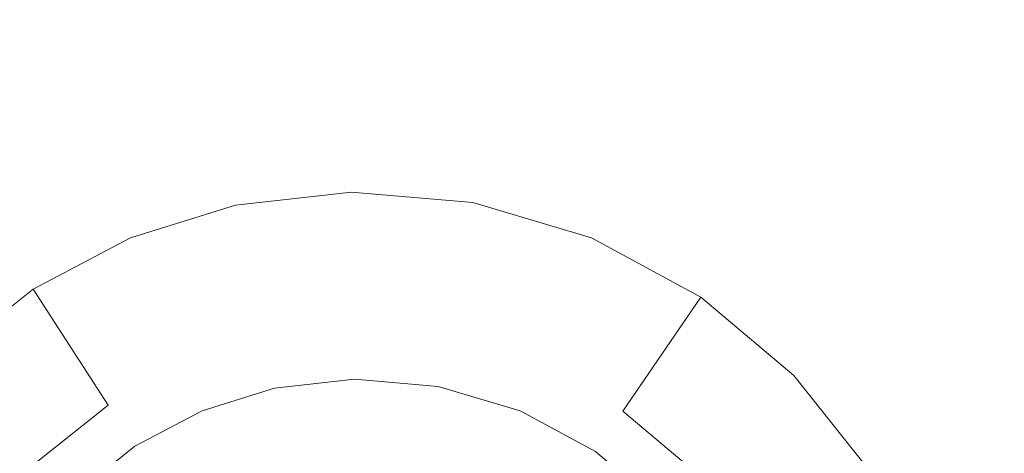
# Model space of a CAD drawing. Extents: x -99 to 241, y -486 to 0.
# Drawn here: x 20 to 25, y -434 to -432 of the extents above; entities that cross this region are included whole.
import ezdxf

# ---------------------------------------------------------------- set-up
doc = ezdxf.new("R2010")
doc.units = 0
doc.header["$LTSCALE"] = 500
doc.header["$MEASUREMENT"] = 0
doc.layers.add('EXC-CHROM', color=7, linetype='Continuous')
doc.layers.add('EXC-DYSZA', color=7, linetype='Continuous')

msp = doc.modelspace()

# ---------------------------------------------------------------- linework, layer by layer
at = {"layer": 'EXC-CHROM', "lineweight": 0, "invisible_edges": 15}
for points in [[(1.0703, -476.2794, 879.752), (1.0703, -296.7, 879.752), (90.8598, -386.4897, 879.752), (1.0703, -476.2794, 879.752)], [(1.0703, -476.2794, 879.752), (90.8598, -386.4897, 879.752), (64.5589, -449.9783, 879.752), (1.0703, -476.2794, 879.752)], [(15.7757, -401.1952, 884.752), (60.4271, -434.6798, 884.752), (17.2159, -399.5978, 884.752), (15.7757, -401.1952, 884.752)], [(65.0634, -428.3272, 884.752), (17.2159, -399.5978, 884.752), (60.4271, -434.6798, 884.752), (65.0634, -428.3272, 884.752)], [(14.1783, -402.6353, 884.752), (55.1329, -440.5522, 884.752), (15.7757, -401.1952, 884.752), (14.1783, -402.6353, 884.752)], [(60.4271, -434.6798, 884.752), (15.7757, -401.1952, 884.752), (55.1329, -440.5522, 884.752), (60.4271, -434.6798, 884.752)], [(12.4504, -403.8964, 884.752), (49.2603, -445.8465, 884.752), (14.1783, -402.6353, 884.752), (12.4504, -403.8964, 884.752)], [(55.1329, -440.5522, 884.752), (14.1783, -402.6353, 884.752), (49.2603, -445.8465, 884.752), (55.1329, -440.5522, 884.752)], [(10.6222, -404.9631, 884.752), (42.9077, -450.483, 884.752), (12.4504, -403.8964, 884.752), (10.6222, -404.9631, 884.752)], [(49.2603, -445.8465, 884.752), (12.4504, -403.8964, 884.752), (42.9077, -450.483, 884.752), (49.2603, -445.8465, 884.752)], [(8.7254, -405.8262, 884.752), (36.1861, -454.4043, 884.752), (10.6222, -404.9631, 884.752), (8.7254, -405.8262, 884.752)], [(42.9077, -450.483, 884.752), (10.6222, -404.9631, 884.752), (36.1861, -454.4043, 884.752), (42.9077, -450.483, 884.752)], [(6.7926, -406.4836, 884.752), (29.2135, -457.5776, 884.752), (8.7254, -405.8262, 884.752), (6.7926, -406.4836, 884.752)], [(36.1861, -454.4043, 884.752), (8.7254, -405.8262, 884.752), (29.2135, -457.5776, 884.752), (36.1861, -454.4043, 884.752)], [(4.8545, -406.9392, 884.752), (22.1078, -459.9944, 884.752), (6.7926, -406.4836, 884.752), (4.8545, -406.9392, 884.752)], [(29.2135, -457.5776, 884.752), (6.7926, -406.4836, 884.752), (22.1078, -459.9944, 884.752), (29.2135, -457.5776, 884.752)], [(22.1078, -459.9944, 884.752), (4.8545, -406.9392, 884.752), (14.9825, -461.6693, 884.752), (22.1078, -459.9944, 884.752)]]:
    msp.add_3dface(points, dxfattribs=at)
at = {"layer": 'EXC-DYSZA', "lineweight": 0}
for points, invisible_edges in [([(21.5086, -433.6821, 878.6163), (20.94, -433.0808, 879.452), (21.4981, -433.0176, 879.452), (21.5086, -433.6821, 878.6163)], 15), ([(21.4981, -433.0176, 879.952), (20.94, -433.0808, 879.452), (20.94, -433.0808, 879.952), (21.4981, -433.0176, 879.952)], 11), ([(20.94, -433.0808, 879.452), (21.4981, -433.0176, 879.952), (21.4981, -433.0176, 879.452), (20.94, -433.0808, 879.452)], 15), ([(20.94, -433.0808, 879.952), (21.5123, -433.9175, 879.952), (21.4981, -433.0176, 879.952), (20.94, -433.0808, 879.952)], 15), ([(21.958, -433.7205, 878.6163), (21.4981, -433.0176, 879.452), (22.081, -433.0674, 879.452), (21.958, -433.7205, 878.6163)], 15), ([(21.4981, -433.0176, 879.452), (21.958, -433.7205, 878.6163), (21.5086, -433.6821, 878.6163), (21.4981, -433.0176, 879.452)], 15), ([(22.081, -433.0674, 879.952), (21.4981, -433.0176, 879.452), (21.4981, -433.0176, 879.952), (22.081, -433.0674, 879.952)], 11), ([(21.4981, -433.0176, 879.452), (22.081, -433.0674, 879.952), (22.081, -433.0674, 879.452), (21.4981, -433.0176, 879.452)], 15), ([(21.9144, -433.9519, 879.952), (21.4981, -433.0176, 879.952), (21.5123, -433.9175, 879.952), (21.9144, -433.9519, 879.952)], 11), ([(21.4981, -433.0176, 879.952), (21.9144, -433.9519, 879.952), (22.081, -433.0674, 879.952), (21.4981, -433.0176, 879.952)], 15), ([(21.0785, -433.7308, 878.6163), (20.4342, -433.238, 879.452), (20.94, -433.0808, 879.452), (21.0785, -433.7308, 878.6163)], 15), ([(20.94, -433.0808, 879.952), (20.4342, -433.238, 879.452), (20.4342, -433.238, 879.952), (20.94, -433.0808, 879.952)], 11), ([(20.4342, -433.238, 879.452), (20.94, -433.0808, 879.952), (20.94, -433.0808, 879.452), (20.4342, -433.238, 879.452)], 15), ([(20.4342, -433.238, 879.952), (21.1275, -433.9611, 879.952), (20.94, -433.0808, 879.952), (20.4342, -433.238, 879.952)], 15), ([(20.94, -433.0808, 879.452), (21.5086, -433.6821, 878.6163), (21.0785, -433.7308, 878.6163), (20.94, -433.0808, 879.452)], 15), ([(21.5123, -433.9175, 879.952), (20.94, -433.0808, 879.952), (21.1275, -433.9611, 879.952), (21.5123, -433.9175, 879.952)], 11), ([(22.3092, -434.0695, 879.952), (22.081, -433.0674, 879.952), (21.9144, -433.9519, 879.952), (22.3092, -434.0695, 879.952)], 11), ([(22.081, -433.0674, 879.452), (22.3993, -433.852, 878.6163), (21.958, -433.7205, 878.6163), (22.081, -433.0674, 879.452)], 15), ([(22.3993, -433.852, 878.6163), (22.081, -433.0674, 879.452), (22.6537, -433.238, 879.452), (22.3993, -433.852, 878.6163)], 15), ([(22.6537, -433.238, 879.952), (22.081, -433.0674, 879.452), (22.081, -433.0674, 879.952), (22.6537, -433.238, 879.952)], 11), ([(22.081, -433.0674, 879.452), (22.6537, -433.238, 879.952), (22.6537, -433.238, 879.452), (22.081, -433.0674, 879.452)], 15), ([(22.081, -433.0674, 879.952), (22.3092, -434.0695, 879.952), (22.6537, -433.238, 879.952), (22.081, -433.0674, 879.952)], 15), ([(20.6883, -433.852, 878.6163), (19.9651, -433.4847, 879.452), (20.4342, -433.238, 879.452), (20.6883, -433.852, 878.6163)], 15), ([(20.4342, -433.238, 879.952), (19.9651, -433.4847, 879.452), (19.9651, -433.4847, 879.952), (20.4342, -433.238, 879.952)], 11), ([(19.9651, -433.4847, 879.452), (20.4342, -433.238, 879.952), (20.4342, -433.238, 879.452), (19.9651, -433.4847, 879.452)], 15), ([(19.9651, -433.4847, 879.952), (20.7785, -434.0695, 879.952), (20.4342, -433.238, 879.952), (19.9651, -433.4847, 879.952)], 15), ([(20.4342, -433.238, 879.452), (21.0785, -433.7308, 878.6163), (20.6883, -433.852, 878.6163), (20.4342, -433.238, 879.452)], 15), ([(21.1275, -433.9611, 879.952), (20.4342, -433.238, 879.952), (20.7785, -434.0695, 879.952), (21.1275, -433.9611, 879.952)], 11), ([(22.6715, -434.2655, 879.952), (22.6537, -433.238, 879.952), (22.3092, -434.0695, 879.952), (22.6715, -434.2655, 879.952)], 11), ([(22.6537, -433.238, 879.452), (22.8044, -434.0711, 878.6163), (22.3993, -433.852, 878.6163), (22.6537, -433.238, 879.452)], 15), ([(22.8044, -434.0711, 878.6163), (22.6537, -433.238, 879.452), (23.179, -433.5223, 879.452), (22.8044, -434.0711, 878.6163)], 11), ([(23.179, -433.5223, 879.952), (22.6537, -433.238, 879.452), (22.6537, -433.238, 879.952), (23.179, -433.5223, 879.952)], 11), ([(22.6537, -433.238, 879.452), (23.179, -433.5223, 879.952), (23.179, -433.5223, 879.452), (22.6537, -433.238, 879.452)], 15), ([(22.6537, -433.238, 879.952), (22.6715, -434.2655, 879.952), (23.179, -433.5223, 879.952), (22.6537, -433.238, 879.952)], 15), ([(20.3269, -434.0421, 878.6163), (19.5257, -433.8346, 879.452), (19.9651, -433.4847, 879.452), (20.3269, -434.0421, 878.6163)], 9), ([(19.9651, -433.4847, 879.952), (19.5257, -433.8346, 879.452), (19.5257, -433.8346, 879.952), (19.9651, -433.4847, 879.952)], 11), ([(19.5257, -433.8346, 879.452), (19.9651, -433.4847, 879.952), (19.9651, -433.4847, 879.452), (19.5257, -433.8346, 879.452)], 15), ([(19.5257, -433.8346, 879.952), (20.455, -434.2396, 879.952), (19.9651, -433.4847, 879.952), (19.5257, -433.8346, 879.952)], 15), ([(19.9651, -433.4847, 879.452), (20.6883, -433.852, 878.6163), (20.3269, -434.0421, 878.6163), (19.9651, -433.4847, 879.452)], 15), ([(20.7785, -434.0695, 879.952), (19.9651, -433.4847, 879.952), (20.455, -434.2396, 879.952), (20.7785, -434.0695, 879.952)], 11), ([(22.9802, -434.5255, 879.952), (23.179, -433.5223, 879.952), (22.6715, -434.2655, 879.952), (22.9802, -434.5255, 879.952)], 11), ([(23.179, -433.5223, 879.452), (23.1493, -434.3616, 878.6163), (22.8044, -434.0711, 878.6163), (23.179, -433.5223, 879.452)], 13), ([(23.179, -433.5223, 879.952), (22.9802, -434.5255, 879.952), (23.6264, -433.8992, 879.952), (23.179, -433.5223, 879.952)], 15), ([(23.1493, -434.3616, 878.6163), (23.179, -433.5223, 879.452), (23.6264, -433.8992, 879.452), (23.1493, -434.3616, 878.6163)], 13), ([(23.6264, -433.8992, 879.952), (23.179, -433.5223, 879.452), (23.179, -433.5223, 879.952), (23.6264, -433.8992, 879.952)], 11), ([(23.179, -433.5223, 879.452), (23.6264, -433.8992, 879.952), (23.6264, -433.8992, 879.452), (23.179, -433.5223, 879.452)], 13), ([(21.5167, -434.1979, 877.6469), (21.0785, -433.7308, 878.6163), (21.5086, -433.6821, 878.6163), (21.5167, -434.1979, 877.6469)], 15), ([(21.8624, -434.2274, 877.6469), (21.5086, -433.6821, 878.6163), (21.958, -433.7205, 878.6163), (21.8624, -434.2274, 877.6469)], 15), ([(21.5086, -433.6821, 878.6163), (21.8624, -434.2274, 877.6469), (21.5167, -434.1979, 877.6469), (21.5086, -433.6821, 878.6163)], 15), ([(21.1859, -434.2354, 877.6469), (20.6883, -433.852, 878.6163), (21.0785, -433.7308, 878.6163), (21.1859, -434.2354, 877.6469)], 15), ([(21.0785, -433.7308, 878.6163), (21.5167, -434.1979, 877.6469), (21.1859, -434.2354, 877.6469), (21.0785, -433.7308, 878.6163)], 15), ([(21.958, -433.7205, 878.6163), (22.2019, -434.3286, 877.6469), (21.8624, -434.2274, 877.6469), (21.958, -433.7205, 878.6163)], 15), ([(22.2019, -434.3286, 877.6469), (21.958, -433.7205, 878.6163), (22.3993, -433.852, 878.6163), (22.2019, -434.3286, 877.6469)], 15), ([(19.1489, -434.282, 879.952), (20.1519, -434.4809, 879.952), (19.5257, -433.8346, 879.952), (19.1489, -434.282, 879.952)], 15), ([(19.6976, -434.6567, 878.6163), (19.5257, -433.8346, 879.452), (19.9882, -434.3119, 878.6163), (19.6976, -434.6567, 878.6163)], 11), ([(19.5257, -433.8346, 879.452), (20.3269, -434.0421, 878.6163), (19.9882, -434.3119, 878.6163), (19.5257, -433.8346, 879.452)], 13), ([(20.455, -434.2396, 879.952), (19.5257, -433.8346, 879.952), (20.1519, -434.4809, 879.952), (20.455, -434.2396, 879.952)], 11), ([(20.8858, -434.3286, 877.6469), (20.3269, -434.0421, 878.6163), (20.6883, -433.852, 878.6163), (20.8858, -434.3286, 877.6469)], 15), ([(20.6883, -433.852, 878.6163), (21.1859, -434.2354, 877.6469), (20.8858, -434.3286, 877.6469), (20.6883, -433.852, 878.6163)], 15), ([(22.3993, -433.852, 878.6163), (22.5134, -434.4971, 877.6469), (22.2019, -434.3286, 877.6469), (22.3993, -433.852, 878.6163)], 15), ([(22.5134, -434.4971, 877.6469), (22.3993, -433.852, 878.6163), (22.8044, -434.0711, 878.6163), (22.5134, -434.4971, 877.6469)], 15), ([(23.2214, -434.8284, 879.952), (23.6264, -433.8992, 879.952), (22.9802, -434.5255, 879.952), (23.2214, -434.8284, 879.952)], 11), ([(23.6264, -433.8992, 879.452), (23.4189, -434.7003, 878.6163), (23.1493, -434.3616, 878.6163), (23.6264, -433.8992, 879.452)], 13), ([(23.6264, -433.8992, 879.952), (23.2214, -434.8284, 879.952), (23.9764, -434.3385, 879.952), (23.6264, -433.8992, 879.952)], 15), ([(23.4189, -434.7003, 878.6163), (23.6264, -433.8992, 879.452), (23.9764, -434.3385, 879.452), (23.4189, -434.7003, 878.6163)], 13), ([(23.9764, -434.3385, 879.452), (23.6264, -433.8992, 879.952), (23.9764, -434.3385, 879.952), (23.9764, -434.3385, 879.452)], 13), ([(23.6264, -433.8992, 879.952), (23.9764, -434.3385, 879.452), (23.6264, -433.8992, 879.452), (23.6264, -433.8992, 879.952)], 15), ([(20.6076, -434.4748, 877.6469), (19.9882, -434.3119, 878.6163), (20.3269, -434.0421, 878.6163), (20.6076, -434.4748, 877.6469)], 15), ([(20.3269, -434.0421, 878.6163), (20.8858, -434.3286, 877.6469), (20.6076, -434.4748, 877.6469), (20.3269, -434.0421, 878.6163)], 15), ([(22.8044, -434.0711, 878.6163), (22.7788, -434.7206, 877.6469), (22.5134, -434.4971, 877.6469), (22.8044, -434.0711, 878.6163)], 15), ([(22.7788, -434.7206, 877.6469), (22.8044, -434.0711, 878.6163), (23.1493, -434.3616, 878.6163), (22.7788, -434.7206, 877.6469)], 15), ([(21.5219, -434.5291, 876.5992), (21.1859, -434.2354, 877.6469), (21.5167, -434.1979, 877.6469), (21.5219, -434.5291, 876.5992)], 15), ([(21.801, -434.553, 876.5992), (21.5167, -434.1979, 877.6469), (21.8624, -434.2274, 877.6469), (21.801, -434.553, 876.5992)], 15), ([(21.5167, -434.1979, 877.6469), (21.801, -434.553, 876.5992), (21.5219, -434.5291, 876.5992), (21.5167, -434.1979, 877.6469)], 15), ([(21.2548, -434.5593, 876.5992), (20.8858, -434.3286, 877.6469), (21.1859, -434.2354, 877.6469), (21.2548, -434.5593, 876.5992)], 15), ([(21.1859, -434.2354, 877.6469), (21.5219, -434.5291, 876.5992), (21.2548, -434.5593, 876.5992), (21.1859, -434.2354, 877.6469)], 15), ([(21.8624, -434.2274, 877.6469), (22.0752, -434.6346, 876.5992), (21.801, -434.553, 876.5992), (21.8624, -434.2274, 877.6469)], 15), ([(22.0752, -434.6346, 876.5992), (21.8624, -434.2274, 877.6469), (22.2019, -434.3286, 877.6469), (22.0752, -434.6346, 876.5992)], 15)]:
    msp.add_3dface(points, dxfattribs=dict(at, invisible_edges=invisible_edges))

doc.saveas('drawing.dxf')
